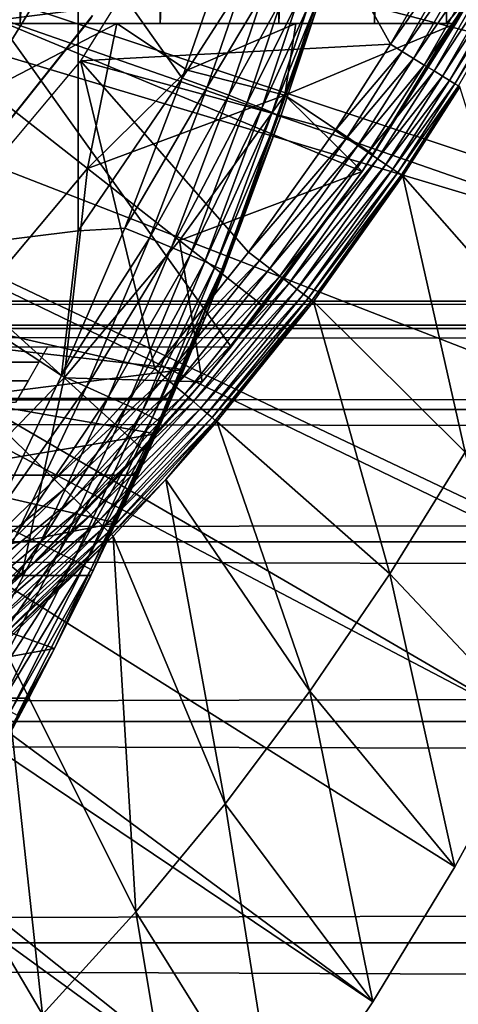
# Model space of a CAD drawing. Extents: x 0 to 508, y 0 to 1505.
# Drawn here: x 90 to 93, y 80 to 86 of the extents above; entities that cross this region are included whole.
import ezdxf

# ---------------------------------------------------------------- set-up
doc = ezdxf.new("R2010")
doc.units = 0
doc.header["$MEASUREMENT"] = 0
doc.layers.get('0').update_dxf_attribs({"linetype": 'CONTINUOUS'})

msp = doc.modelspace()

# ---------------------------------------------------------------- linework, layer by layer
for points in [[(89.956123, 102, 62.393379), (89.956123, 86.000076, 62.393379), (88.975037, 86.000076, 61.285782)], [(89.956123, 102, 62.393379), (88.975037, 86.000076, 61.285782), (88.975037, 102, 61.285782)], [(90.814827, 102, 63.598331), (90.814827, 86.000076, 63.598331), (89.956123, 86.000076, 62.393379)], [(90.814827, 102, 63.598331), (89.956123, 86.000076, 62.393379), (89.956123, 102, 62.393379)], [(91.541573, 102, 64.887192), (91.541573, 86.000076, 64.887192), (90.814827, 86.000076, 63.598331)], [(91.541573, 102, 64.887192), (90.814827, 86.000076, 63.598331), (90.814827, 102, 63.598331)], [(92.128227, 102, 66.245537), (92.128227, 86.000076, 66.245537), (91.541573, 86.000076, 64.887192)], [(92.128227, 102, 66.245537), (91.541573, 86.000076, 64.887192), (91.541573, 102, 64.887192)], [(92.568253, 102, 67.658234), (92.568253, 86.000076, 67.658234), (92.128227, 86.000076, 66.245537)], [(92.568253, 102, 67.658234), (92.128227, 86.000076, 66.245537), (92.128227, 102, 66.245537)], [(92.75338, 86.22229, 68.491631), (92.568253, 86.000076, 67.658234), (92.568253, 102, 67.658234)], [(92.856712, 86.407898, 69.109467), (89.816963, 92.000008, 69.109467), (89.816963, 86.019989, 69.109467)], [(82.200928, 88.685631, 0.052415), (94.322853, 84.465622, 0.052415), (82.054298, 88.138458, 0.052415)], [(94.663467, 85.440041, 0.052415), (94.38829, 84.643356, 0.052415), (82.200928, 88.685631, 0.052415)], [(82.200928, 88.685631, 0.052415), (94.38829, 84.643356, 0.052415), (94.322853, 84.465622, 0.052415)], [(82.200928, 88.685631, 0.052415), (94.968048, 86.439011, 0.052415), (94.663467, 85.440041, 0.052415)], [(82.054298, 88.138458, 0.052415), (93.095322, 81.703194, 0.052415), (81.814888, 87.625031, 0.052415)], [(82.054298, 88.138458, 0.052415), (94.322853, 84.465622, 0.052415), (93.947227, 83.517189, 0.052415)], [(82.054298, 88.138458, 0.052415), (93.947227, 83.517189, 0.052415), (93.573112, 82.671638, 0.052415)], [(93.573112, 82.671638, 0.052415), (93.537697, 82.595833, 0.052415), (82.054298, 88.138458, 0.052415)], [(82.054298, 88.138458, 0.052415), (93.537697, 82.595833, 0.052415), (93.095322, 81.703194, 0.052415)], [(81.814888, 87.625031, 0.052415), (92.116302, 80.009338, 0.052415), (81.489952, 87.160942, 0.052415)], [(81.814888, 87.625031, 0.052415), (93.095322, 81.703194, 0.052415), (92.618881, 80.836647, 0.052415)], [(81.814888, 87.625031, 0.052415), (92.618881, 80.836647, 0.052415), (92.116302, 80.009338, 0.052415)], [(90.326553, 85.77108, 50.052422), (92.224998, 85.872047, 50.052422), (91.361572, 87.427498, 50.052422)], [(91.361572, 87.427498, 50.052422), (92.224998, 85.872047, 50.052422), (92.68354, 86.672897, 50.052422)], [(81.489952, 87.160942, 0.052415), (91.541656, 79.154007, 0.052415), (81.089363, 86.760399, 0.052415)], [(81.489952, 87.160942, 0.052415), (92.116302, 80.009338, 0.052415), (91.541656, 79.154007, 0.052415)], [(81.089363, 86.760399, 0.052415), (91.541656, 79.154007, 0.052415), (91.018768, 78.446747, 0.052415)], [(81.089363, 86.760399, 0.052415), (91.018768, 78.446747, 0.052415), (90.472252, 77.770111, 0.052415)], [(90.472252, 77.770111, 0.052415), (89.811279, 77.026367, 0.052415), (81.089363, 86.760399, 0.052415)], [(92.758087, 86.633087, 50.045219), (92.68354, 86.672897, 50.052422), (92.224998, 85.872047, 50.052422)], [(92.758087, 86.633087, 50.045219), (92.224998, 85.872047, 50.052422), (92.296837, 85.82795, 50.045269)], [(92.296837, 85.82795, 50.045269), (92.830513, 86.59446, 50.023842), (92.758087, 86.633087, 50.045219)], [(89.092049, 86.440681, 85.981407), (89.092049, 84.579231, 85.602249), (90.312973, 86.561562, 85.311989)], [(90.312973, 86.561562, 85.311989), (89.092049, 84.579231, 85.602249), (90.312973, 84.72979, 84.938889)], [(90.949669, 85.665352, 84.73526), (91.166733, 86.292267, 84.714073), (90.312973, 86.561562, 85.311989)], [(90.312973, 86.561562, 85.311989), (90.312973, 84.72979, 84.938889), (90.949669, 85.665352, 84.73526)], [(92.296837, 85.82795, 50.045269), (92.366608, 85.785271, 50.024029), (92.830513, 86.59446, 50.023842)], [(92.366608, 85.785271, 50.024029), (92.898697, 86.557983, 49.988899), (92.830513, 86.59446, 50.023842)], [(92.366608, 85.785271, 50.024029), (92.432343, 85.74498, 49.989311), (92.898697, 86.557983, 49.988899)], [(92.432343, 85.74498, 49.989311), (92.960693, 86.524963, 49.941391), (92.898697, 86.557983, 49.988899)], [(92.432343, 85.74498, 49.989311), (92.492126, 85.708382, 49.942101), (92.960693, 86.524963, 49.941391)], [(92.492126, 85.708382, 49.942101), (93.014702, 86.496109, 49.88269), (92.960693, 86.524963, 49.941391)], [(92.492126, 85.708382, 49.942101), (92.544296, 85.67643, 49.883751), (93.014702, 86.496109, 49.88269)], [(92.544296, 85.67643, 49.883751), (93.059181, 86.472389, 49.814491), (93.014702, 86.496109, 49.88269)], [(92.544296, 85.67643, 49.883751), (92.587341, 85.650093, 49.815929), (93.059181, 86.472389, 49.814491)], [(92.587341, 85.650093, 49.815929), (93.092857, 86.454391, 49.738739), (93.059181, 86.472389, 49.814491)], [(92.587341, 85.650093, 49.815929), (92.620018, 85.630058, 49.740582), (93.092857, 86.454391, 49.738739)], [(92.620018, 85.630058, 49.740582), (93.114754, 86.442711, 49.657631), (93.092857, 86.454391, 49.738739)], [(92.620018, 85.630058, 49.740582), (92.641403, 85.616951, 49.65984), (93.114754, 86.442711, 49.657631)], [(92.856712, 86.407898, 69.109467), (89.816963, 86.019989, 69.109467), (92.051041, 85.093979, 69.109467)], [(92.051041, 85.093979, 69.109467), (92.75338, 86.22229, 68.491631), (92.856712, 86.407898, 69.109467)], [(90.949669, 85.665352, 84.73526), (91.31794, 86.240646, 84.584953), (91.166733, 86.292267, 84.714073)], [(91.766281, 86.069458, 83.486237), (91.091957, 84.203362, 73.109467), (91.840218, 86.305138, 73.109467)], [(91.101387, 85.609444, 84.606239), (91.31794, 86.240646, 84.584953), (90.949669, 85.665352, 84.73526)], [(91.101387, 85.609444, 84.606239), (91.450752, 86.194519, 84.435226), (91.31794, 86.240646, 84.584953)], [(92.051041, 85.093979, 69.109467), (92.62529, 86.000076, 67.89077), (92.75338, 86.22229, 68.491631)], [(92.75338, 86.22229, 68.491631), (92.62529, 86.000076, 67.89077), (92.568253, 86.000076, 67.658234)], [(91.234741, 85.559372, 84.456207), (91.450752, 86.194519, 84.435226), (91.101387, 85.609444, 84.606239)], [(91.234741, 85.559372, 84.456207), (91.562691, 86.154457, 84.267708), (91.450752, 86.194519, 84.435226)], [(91.347168, 85.516098, 84.288017), (91.562691, 86.154457, 84.267708), (91.234741, 85.559372, 84.456207)], [(91.347168, 85.516098, 84.288017), (91.651649, 86.121437, 84.085541), (91.562691, 86.154457, 84.267708)], [(91.436539, 85.480568, 84.104874), (91.651649, 86.121437, 84.085541), (91.347168, 85.516098, 84.288017)], [(91.436539, 85.480568, 84.104874), (91.71595, 86.095932, 83.892128), (91.651649, 86.121437, 84.085541)], [(91.501152, 85.45327, 83.91024), (91.71595, 86.095932, 83.892128), (91.436539, 85.480568, 84.104874)], [(91.501152, 85.45327, 83.91024), (91.75441, 86.078522, 83.691109), (91.71595, 86.095932, 83.892128)], [(91.539772, 85.434914, 83.707832), (91.75441, 86.078522, 83.691109), (91.501152, 85.45327, 83.91024)], [(91.539772, 85.434914, 83.707832), (91.766281, 86.069458, 83.486237), (91.75441, 86.078522, 83.691109)], [(89.816963, 86.019989, 69.109467), (88.632179, 84.02002, 69.109467), (91.249359, 84.02002, 69.109467)], [(90.400703, 86.047653, 14.10947), (90.400703, 86.047653, 58.97216), (89.290169, 84.655052, 14.10947)], [(89.290169, 84.655052, 14.10947), (90.400703, 86.047653, 58.97216), (90.384918, 86.025002, 58.901272)], [(89.290169, 84.655052, 14.10947), (90.384918, 86.025002, 58.901272), (89.290169, 84.655052, 58.901272)], [(92.051041, 85.093979, 69.109467), (89.816963, 86.019989, 69.109467), (91.249359, 84.02002, 69.109467)], [(91.551682, 85.425621, 83.501511), (91.091957, 84.203362, 73.109467), (91.766281, 86.069458, 83.486237)], [(91.551682, 85.425621, 83.501511), (91.766281, 86.069458, 83.486237), (91.539772, 85.434914, 83.707832)], [(88.975037, 86.000076, 61.285782), (90.548553, 86.000076, 59.072521), (87.88253, 86.000076, 60.28791)], [(90.548553, 86.000076, 59.072521), (89.347031, 86.000076, 58.025311), (87.88253, 86.000076, 60.28791)], [(89.956123, 86.000076, 62.393379), (91.64463, 86.000076, 60.229622), (88.975037, 86.000076, 61.285782)], [(88.975037, 86.000076, 61.285782), (91.64463, 86.000076, 60.229622), (90.548553, 86.000076, 59.072521)], [(89.758797, 85.588219, 58.629669), (89.347031, 86.000076, 58.025311), (90.548553, 86.000076, 59.072521)], [(89.758797, 85.588219, 58.629669), (90.548553, 86.000076, 59.072521), (90.369598, 85.11055, 59.535069)], [(90.814827, 86.000076, 63.598331), (92.62529, 86.000076, 61.486061), (89.956123, 86.000076, 62.393379)], [(89.956123, 86.000076, 62.393379), (92.62529, 86.000076, 61.486061), (91.64463, 86.000076, 60.229622)], [(90.369598, 85.11055, 59.535069), (90.548553, 86.000076, 59.072521), (90.978798, 85.713982, 59.703018)], [(91.64463, 86.000076, 60.229622), (90.978798, 85.713982, 59.703018), (90.548553, 86.000076, 59.072521)], [(90.814827, 86.000076, 63.598331), (91.541573, 86.000076, 64.887192), (92.62529, 86.000076, 61.486061)], [(91.578331, 85.559731, 60.488522), (90.978798, 85.713982, 59.703018), (91.64463, 86.000076, 60.229622)], [(92.62529, 86.000076, 61.486061), (91.541573, 86.000076, 64.887192), (92.128227, 86.000076, 66.245537)], [(92.120201, 85.196136, 61.486061), (91.578331, 85.559731, 60.488522), (92.62529, 86.000076, 61.486061)], [(91.578331, 85.559731, 60.488522), (91.64463, 86.000076, 60.229622), (92.62529, 86.000076, 61.486061)], [(92.120201, 85.196136, 61.486061), (92.62529, 86.000076, 67.89077), (92.051041, 85.093979, 69.109467)], [(92.120201, 85.196136, 61.486061), (92.62529, 86.000076, 61.486061), (92.62529, 86.000076, 67.89077)], [(92.62529, 86.000076, 61.486061), (92.128227, 86.000076, 66.245537), (92.568253, 86.000076, 67.658234)], [(92.568253, 86.000076, 67.658234), (92.62529, 86.000076, 67.89077), (92.62529, 86.000076, 61.486061)], [(90.326553, 85.77108, 50.052422), (91.88662, 85.343842, 50.052422), (92.224998, 85.872047, 50.052422)], [(92.296837, 85.82795, 50.045269), (92.224998, 85.872047, 50.052422), (91.88662, 85.343842, 50.052422)], [(92.296837, 85.82795, 50.045269), (91.88662, 85.343842, 50.052422), (91.956451, 85.297112, 50.0453)], [(91.956451, 85.297112, 50.0453), (92.366608, 85.785271, 50.024029), (92.296837, 85.82795, 50.045269)], [(91.956451, 85.297112, 50.0453), (92.0243, 85.251694, 50.02417), (92.366608, 85.785271, 50.024029)], [(92.0243, 85.251694, 50.02417), (92.432343, 85.74498, 49.989311), (92.366608, 85.785271, 50.024029)], [(90.781807, 83.88591, 50.052422), (90.326553, 85.77108, 50.052422), (89.071068, 84.274773, 50.052422)], [(91.355377, 84.598419, 50.052422), (90.326553, 85.77108, 50.052422), (90.781807, 83.88591, 50.052422)], [(91.355377, 84.598419, 50.052422), (91.88662, 85.343842, 50.052422), (90.326553, 85.77108, 50.052422)], [(90.369598, 85.11055, 59.535069), (90.978798, 85.713982, 59.703018), (91.578331, 85.559731, 60.488522)], [(92.0243, 85.251694, 50.02417), (92.088242, 85.208893, 49.989609), (92.432343, 85.74498, 49.989311)], [(92.088242, 85.208893, 49.989609), (92.492126, 85.708382, 49.942101), (92.432343, 85.74498, 49.989311)], [(90.949669, 85.665352, 84.73526), (90.312973, 84.72979, 84.938889), (90.597298, 84.747078, 84.764992)], [(90.949669, 85.665352, 84.73526), (90.597298, 84.747078, 84.764992), (91.101387, 85.609444, 84.606239)], [(92.088242, 85.208893, 49.989609), (92.146431, 85.169907, 49.942612), (92.492126, 85.708382, 49.942101)], [(92.146431, 85.169907, 49.942612), (92.544296, 85.67643, 49.883751), (92.492126, 85.708382, 49.942101)], [(92.146431, 85.169907, 49.942612), (92.197243, 85.135941, 49.88451), (92.544296, 85.67643, 49.883751)], [(92.197243, 85.135941, 49.88451), (92.587341, 85.650093, 49.815929), (92.544296, 85.67643, 49.883751)], [(91.101387, 85.609444, 84.606239), (90.597298, 84.747078, 84.764992), (90.749786, 84.684608, 84.636162)], [(91.101387, 85.609444, 84.606239), (90.749786, 84.684608, 84.636162), (91.234741, 85.559372, 84.456207)], [(92.197243, 85.135941, 49.88451), (92.239197, 85.107803, 49.816959), (92.587341, 85.650093, 49.815929)], [(92.239197, 85.107803, 49.816959), (92.620018, 85.630058, 49.740582), (92.587341, 85.650093, 49.815929)], [(92.239197, 85.107803, 49.816959), (92.271133, 85.086456, 49.74189), (92.620018, 85.630058, 49.740582)], [(92.271133, 85.086456, 49.74189), (92.641403, 85.616951, 49.65984), (92.620018, 85.630058, 49.740582)], [(92.271133, 85.086456, 49.74189), (92.29213, 85.072403, 49.66143), (92.641403, 85.616951, 49.65984)], [(92.29213, 85.072403, 49.66143), (92.650887, 85.611099, 49.576038), (92.641403, 85.616951, 49.65984)], [(92.29213, 85.072403, 49.66143), (92.301582, 85.066078, 49.577862), (92.650887, 85.611099, 49.576038)], [(93.111351, 84.1465, 24.98118), (92.650887, 85.611099, 49.576038), (92.301582, 85.066078, 49.577862)], [(90.369598, 85.11055, 59.535069), (89.695084, 84.309578, 59.535069), (89.758797, 85.588219, 58.629669)], [(91.578331, 85.559731, 60.488522), (90.933197, 84.669952, 60.488522), (90.369598, 85.11055, 59.535069)], [(91.234741, 85.559372, 84.456207), (90.749786, 84.684608, 84.636162), (90.883926, 84.628822, 84.48568)], [(91.234741, 85.559372, 84.456207), (90.883926, 84.628822, 84.48568), (91.347168, 85.516098, 84.288017)], [(92.051041, 85.093979, 61.486061), (90.933197, 84.669952, 60.488522), (91.578331, 85.559731, 60.488522)], [(92.051041, 85.093979, 61.486061), (91.578331, 85.559731, 60.488522), (92.120201, 85.196136, 61.486061)], [(91.347168, 85.516098, 84.288017), (90.883926, 84.628822, 84.48568), (90.997108, 84.580902, 84.316452)], [(91.347168, 85.516098, 84.288017), (90.997108, 84.580902, 84.316452), (91.436539, 85.480568, 84.104874)], [(91.436539, 85.480568, 84.104874), (90.997108, 84.580902, 84.316452), (91.087151, 84.541679, 84.13179)], [(91.436539, 85.480568, 84.104874), (91.087151, 84.541679, 84.13179), (91.501152, 85.45327, 83.91024)], [(91.501152, 85.45327, 83.91024), (91.087151, 84.541679, 84.13179), (91.152298, 84.511879, 83.935257)], [(91.203331, 84.483032, 83.522102), (91.091957, 84.203362, 73.109467), (91.551682, 85.425621, 83.501511)], [(91.501152, 85.45327, 83.91024), (91.152298, 84.511879, 83.935257), (91.539772, 85.434914, 83.707832)], [(91.539772, 85.434914, 83.707832), (91.152298, 84.511879, 83.935257), (91.191277, 84.49221, 83.730713)], [(91.539772, 85.434914, 83.707832), (91.191277, 84.49221, 83.730713), (91.551682, 85.425621, 83.501511)], [(91.191277, 84.49221, 83.730713), (91.203331, 84.483032, 83.522102), (91.551682, 85.425621, 83.501511)], [(91.956451, 85.297112, 50.0453), (91.88662, 85.343842, 50.052422), (91.355377, 84.598419, 50.052422)], [(91.956451, 85.297112, 50.0453), (91.355377, 84.598419, 50.052422), (91.422112, 84.547882, 50.045361)], [(91.422112, 84.547882, 50.045361), (92.0243, 85.251694, 50.02417), (91.956451, 85.297112, 50.0453)], [(91.422112, 84.547882, 50.045361), (91.486961, 84.498642, 50.024368), (92.0243, 85.251694, 50.02417)], [(91.486961, 84.498642, 50.024368), (92.088242, 85.208893, 49.989609), (92.0243, 85.251694, 50.02417)], [(91.486961, 84.498642, 50.024368), (91.548103, 84.452393, 49.990059), (92.088242, 85.208893, 49.989609)], [(91.548103, 84.452393, 49.990059), (92.146431, 85.169907, 49.942612), (92.088242, 85.208893, 49.989609)], [(92.051041, 85.093979, 69.109467), (92.051041, 85.093979, 61.486061), (92.120201, 85.196136, 61.486061)], [(91.548103, 84.452393, 49.990059), (91.60379, 84.410187, 49.943378), (92.146431, 85.169907, 49.942612)], [(91.60379, 84.410187, 49.943378), (92.197243, 85.135941, 49.88451), (92.146431, 85.169907, 49.942612)], [(91.60379, 84.410187, 49.943378), (91.652473, 84.373238, 49.885658), (92.197243, 85.135941, 49.88451)], [(91.652473, 84.373238, 49.885658), (92.239197, 85.107803, 49.816959), (92.197243, 85.135941, 49.88451)], [(90.369598, 85.11055, 59.535069), (90.225227, 83.829163, 60.488522), (89.695084, 84.309578, 59.535069)], [(90.933197, 84.669952, 60.488522), (90.225227, 83.829163, 60.488522), (90.369598, 85.11055, 59.535069)], [(91.447258, 84.267967, 61.486061), (90.933197, 84.669952, 60.488522), (92.051041, 85.093979, 61.486061)], [(92.051041, 85.093979, 69.109467), (91.249359, 84.02002, 69.109467), (91.169609, 83.922981, 68.633522)], [(91.169609, 83.922981, 68.633522), (91.447258, 84.267967, 61.486061), (92.051041, 85.093979, 69.109467)], [(92.051041, 85.093979, 69.109467), (91.447258, 84.267967, 61.486061), (92.051041, 85.093979, 61.486061)], [(91.652473, 84.373238, 49.885658), (91.692749, 84.34272, 49.818531), (92.239197, 85.107803, 49.816959)], [(91.692749, 84.34272, 49.818531), (92.271133, 85.086456, 49.74189), (92.239197, 85.107803, 49.816959)], [(91.692749, 84.34272, 49.818531), (91.723503, 84.319473, 49.743881), (92.271133, 85.086456, 49.74189)], [(91.723503, 84.319473, 49.743881), (92.29213, 85.072403, 49.66143), (92.271133, 85.086456, 49.74189)], [(91.723503, 84.319473, 49.743881), (91.743858, 84.303978, 49.663818), (92.29213, 85.072403, 49.66143)], [(91.743858, 84.303978, 49.663818), (92.301582, 85.066078, 49.577862), (92.29213, 85.072403, 49.66143)], [(91.743858, 84.303978, 49.663818), (91.753242, 84.296944, 49.58062), (92.301582, 85.066078, 49.577862)], [(92.681938, 83.375221, 24.98118), (92.301582, 85.066078, 49.577862), (91.753242, 84.296944, 49.58062)], [(93.111351, 84.1465, 24.98118), (92.301582, 85.066078, 49.577862), (92.681938, 83.375221, 24.98118)], [(90.209679, 83.84478, 84.791229), (90.312973, 84.72979, 84.938889), (89.092049, 84.579231, 85.602249)], [(90.597298, 84.747078, 84.764992), (90.209679, 83.84478, 84.791229), (90.749786, 84.684608, 84.636162)], [(90.597298, 84.747078, 84.764992), (90.312973, 84.72979, 84.938889), (90.209679, 83.84478, 84.791229)], [(90.749786, 84.684608, 84.636162), (90.209679, 83.84478, 84.791229), (90.362831, 83.775757, 84.662659)], [(90.933197, 84.669952, 60.488522), (91.071777, 83.805923, 61.486061), (90.225227, 83.829163, 60.488522)], [(90.749786, 84.684608, 84.636162), (90.362831, 83.775757, 84.662659), (90.883926, 84.628822, 84.48568)], [(90.883926, 84.628822, 84.48568), (90.362831, 83.775757, 84.662659), (90.497749, 83.714249, 84.511742)], [(90.883926, 84.628822, 84.48568), (90.497749, 83.714249, 84.511742), (90.997108, 84.580902, 84.316452)], [(91.447258, 84.267967, 61.486061), (91.071777, 83.805923, 61.486061), (90.933197, 84.669952, 60.488522)], [(90.209679, 83.84478, 84.791229), (89.092049, 84.579231, 85.602249), (89.787361, 82.958817, 84.812431)], [(90.997108, 84.580902, 84.316452), (90.497749, 83.714249, 84.511742), (90.611732, 83.661682, 84.341469)], [(90.997108, 84.580902, 84.316452), (90.611732, 83.661682, 84.341469), (91.087151, 84.541679, 84.13179)], [(91.422112, 84.547882, 50.045361), (91.355377, 84.598419, 50.052422), (90.781807, 83.88591, 50.052422)], [(91.087151, 84.541679, 84.13179), (90.611732, 83.661682, 84.341469), (90.702499, 83.618881, 84.155243)], [(91.087151, 84.541679, 84.13179), (90.702499, 83.618881, 84.155243), (91.152298, 84.511879, 83.935257)], [(91.152298, 84.511879, 83.935257), (90.702499, 83.618881, 84.155243), (90.76828, 83.586807, 83.956757)], [(91.152298, 84.511879, 83.935257), (90.76828, 83.586807, 83.956757), (91.191277, 84.49221, 83.730713)], [(91.422112, 84.547882, 50.045361), (90.781807, 83.88591, 50.052422), (90.84523, 83.831673, 50.04541)], [(90.84523, 83.831673, 50.04541), (91.486961, 84.498642, 50.024368), (91.422112, 84.547882, 50.045361)], [(91.191277, 84.49221, 83.730713), (90.76828, 83.586807, 83.956757), (90.807739, 83.566193, 83.749962)], [(91.191277, 84.49221, 83.730713), (90.807739, 83.566193, 83.749962), (90.820099, 83.557251, 83.538971)], [(90.820099, 83.557251, 83.538971), (91.091957, 84.203362, 83.527618), (91.191277, 84.49221, 83.730713)], [(90.84523, 83.831673, 50.04541), (90.906891, 83.778976, 50.024578), (91.486961, 84.498642, 50.024368)], [(90.906891, 83.778976, 50.024578), (91.548103, 84.452393, 49.990059), (91.486961, 84.498642, 50.024368)], [(90.906891, 83.778976, 50.024578), (90.965027, 83.729393, 49.990509), (91.548103, 84.452393, 49.990059)], [(90.965027, 83.729393, 49.990509), (91.60379, 84.410187, 49.943378), (91.548103, 84.452393, 49.990059)], [(91.191277, 84.49221, 83.730713), (91.091957, 84.203362, 83.527618), (91.203331, 84.483032, 83.522102)], [(91.091957, 84.203362, 83.527618), (91.091957, 84.203362, 73.109467), (91.203331, 84.483032, 83.522102)], [(90.965027, 83.729393, 49.990509), (91.018044, 83.68409, 49.944172), (91.60379, 84.410187, 49.943378)], [(91.018044, 83.68409, 49.944172), (91.652473, 84.373238, 49.885658), (91.60379, 84.410187, 49.943378)], [(91.018044, 83.68409, 49.944172), (91.064423, 83.644386, 49.886841), (91.652473, 84.373238, 49.885658)], [(91.064423, 83.644386, 49.886841), (91.692749, 84.34272, 49.818531), (91.652473, 84.373238, 49.885658)], [(91.064423, 83.644386, 49.886841), (91.102882, 83.61161, 49.820141), (91.692749, 84.34272, 49.818531)], [(91.102882, 83.61161, 49.820141), (91.723503, 84.319473, 49.743881), (91.692749, 84.34272, 49.818531)], [(41.067299, 84.132912, 69.0196), (466.933289, 84.132912, 69.0196), (466.933289, 84.300041, 67.109467)], [(41.067299, 84.132912, 69.0196), (466.933289, 84.300041, 67.109467), (41.067299, 84.300041, 67.109467)], [(41.067299, 84.300041, 67.109467), (466.933289, 84.300041, 67.109467), (466.933289, 84.132912, 65.199341)], [(41.067299, 84.300041, 67.109467), (466.933289, 84.132912, 65.199341), (41.067299, 84.132912, 65.199341)], [(90.781807, 83.88591, 50.052422), (89.071068, 84.274773, 50.052422), (90.166397, 83.206886, 50.052422)], [(90.166397, 83.206886, 50.052422), (89.071068, 84.274773, 50.052422), (89.509369, 82.562332, 50.052422)], [(90.225227, 83.829163, 60.488522), (89.458183, 83.04203, 60.488522), (89.695084, 84.309578, 59.535069)], [(91.169609, 83.922981, 68.633522), (91.071777, 83.805923, 61.486061), (91.447258, 84.267967, 61.486061)], [(91.102882, 83.61161, 49.820141), (91.132339, 83.586449, 49.74593), (91.723503, 84.319473, 49.743881)], [(91.132339, 83.586449, 49.74593), (91.743858, 84.303978, 49.663818), (91.723503, 84.319473, 49.743881)], [(91.132339, 83.586449, 49.74593), (91.15197, 83.569649, 49.66629), (91.743858, 84.303978, 49.663818)], [(91.15197, 83.569649, 49.66629), (91.753242, 84.296944, 49.58062), (91.743858, 84.303978, 49.663818)], [(91.15197, 83.569649, 49.66629), (91.16124, 83.561661, 49.583469), (91.753242, 84.296944, 49.58062)], [(92.221687, 82.629921, 24.98118), (91.753242, 84.296944, 49.58062), (91.16124, 83.561661, 49.583469)], [(92.681938, 83.375221, 24.98118), (91.753242, 84.296944, 49.58062), (92.221687, 82.629921, 24.98118)], [(91.091957, 84.203362, 83.527618), (90.388969, 82.620499, 76.844093), (90.542542, 82.943199, 76.264503)], [(91.091957, 84.203362, 83.527618), (90.820099, 83.557251, 83.538971), (90.388969, 82.620499, 76.844093)], [(90.542542, 82.943199, 76.264503), (90.676773, 83.234787, 75.657982), (91.091957, 84.203362, 83.527618)], [(91.091957, 84.203362, 83.527618), (90.676773, 83.234787, 75.657982), (90.78978, 83.487991, 75.039223)], [(91.091957, 84.203362, 83.527618), (90.78978, 83.487991, 75.039223), (90.883476, 83.703522, 74.407181)], [(90.883476, 83.703522, 74.407181), (90.958763, 83.880661, 73.764862), (91.091957, 84.203362, 83.527618)], [(90.958763, 83.880661, 73.764862), (91.016891, 84.02002, 73.109467), (91.091957, 84.203362, 73.109467)], [(91.091957, 84.203362, 83.527618), (90.958763, 83.880661, 73.764862), (91.091957, 84.203362, 73.109467)], [(41.067299, 83.636642, 70.871689), (466.933289, 83.636642, 70.871689), (466.933289, 84.132912, 69.0196)], [(41.067299, 83.636642, 70.871689), (466.933289, 84.132912, 69.0196), (41.067299, 84.132912, 69.0196)], [(41.067299, 84.132912, 65.199341), (466.933289, 84.132912, 65.199341), (466.933289, 83.636642, 63.34724)], [(41.067299, 84.132912, 65.199341), (466.933289, 83.636642, 63.34724), (41.067299, 83.636642, 63.34724)], [(67.875832, 84.02002, 73.109467), (90.124771, 84.02002, 73.109467), (67.930222, 83.925842, 73.572639)], [(67.930222, 83.925842, 73.572639), (90.124771, 84.02002, 73.109467), (90.070396, 83.925842, 73.572639)], [(90.958763, 83.880661, 73.764862), (89.543488, 83.703522, 74.407181), (89.726189, 84.02002, 73.109467)], [(90.958763, 83.880661, 73.764862), (89.726189, 84.02002, 73.109467), (91.016891, 84.02002, 73.109467)], [(67.930222, 83.925842, 73.572639), (90.070396, 83.925842, 73.572639), (67.99585, 83.812119, 74.031418)], [(67.99585, 83.812119, 74.031418), (90.070396, 83.925842, 73.572639), (90.004768, 83.812119, 74.031418)], [(91.071777, 83.805923, 68.164619), (91.071777, 83.805923, 61.486061), (91.169609, 83.922981, 68.633522)], [(90.883476, 83.703522, 74.407181), (89.543488, 83.703522, 74.407181), (90.958763, 83.880661, 73.764862)], [(90.84523, 83.831673, 50.04541), (90.781807, 83.88591, 50.052422), (90.166397, 83.206886, 50.052422)], [(67.99585, 83.812119, 74.031418), (90.004768, 83.812119, 74.031418), (68.072571, 83.679321, 74.485001)], [(68.072571, 83.679321, 74.485001), (90.004768, 83.812119, 74.031418), (89.928032, 83.679321, 74.485001)], [(90.225227, 83.829163, 60.488522), (89.965942, 82.624908, 61.486061), (89.458183, 83.04203, 60.488522)], [(90.209679, 83.84478, 84.791229), (89.787361, 82.958817, 84.812431), (90.362831, 83.775757, 84.662659)], [(90.708809, 83.391068, 61.486061), (89.965942, 82.624908, 61.486061), (90.225227, 83.829163, 60.488522)], [(90.84523, 83.831673, 50.04541), (90.166397, 83.206886, 50.052422), (90.226318, 83.149193, 50.04546)], [(91.071777, 83.805923, 61.486061), (90.708809, 83.391068, 61.486061), (90.225227, 83.829163, 60.488522)], [(90.226318, 83.149193, 50.04546), (90.906891, 83.778976, 50.024578), (90.84523, 83.831673, 50.04541)], [(91.071777, 83.805923, 61.486061), (90.54837, 83.216667, 66.520157), (90.318199, 82.975273, 66.016891)], [(90.318199, 82.975273, 66.016891), (90.708809, 83.391068, 61.486061), (91.071777, 83.805923, 61.486061)], [(91.071777, 83.805923, 61.486061), (90.702621, 83.384163, 66.913147), (90.54837, 83.216667, 66.520157)], [(90.905319, 83.612083, 67.528168), (90.702621, 83.384163, 66.913147), (91.071777, 83.805923, 61.486061)], [(91.071777, 83.805923, 61.486061), (91.071777, 83.805923, 68.164619), (90.905319, 83.612083, 67.528168)], [(90.362831, 83.775757, 84.662659), (89.787361, 82.958817, 84.812431), (89.941078, 82.88324, 84.684181)], [(90.362831, 83.775757, 84.662659), (89.941078, 82.88324, 84.684181), (90.497749, 83.714249, 84.511742)], [(90.226318, 83.149193, 50.04546), (90.284569, 83.093292, 50.024792), (90.906891, 83.778976, 50.024578)], [(90.284569, 83.093292, 50.024792), (90.965027, 83.729393, 49.990509), (90.906891, 83.778976, 50.024578)], [(90.284569, 83.093292, 50.024792), (90.339531, 83.040482, 49.990978), (90.965027, 83.729393, 49.990509)], [(90.339531, 83.040482, 49.990978), (91.018044, 83.68409, 49.944172), (90.965027, 83.729393, 49.990509)], [(90.78978, 83.487991, 75.039223), (89.272873, 83.234787, 75.657982), (89.543488, 83.703522, 74.407181)], [(90.78978, 83.487991, 75.039223), (89.543488, 83.703522, 74.407181), (90.883476, 83.703522, 74.407181)], [(90.497749, 83.714249, 84.511742), (89.941078, 82.88324, 84.684181), (90.076714, 82.816238, 84.53286)], [(90.497749, 83.714249, 84.511742), (90.076714, 82.816238, 84.53286), (90.611732, 83.661682, 84.341469)], [(90.339531, 83.040482, 49.990978), (90.389679, 82.992203, 49.944969), (91.018044, 83.68409, 49.944172)], [(90.389679, 82.992203, 49.944969), (91.064423, 83.644386, 49.886841), (91.018044, 83.68409, 49.944172)], [(41.067299, 82.826378, 72.609467), (466.933289, 82.826378, 72.609467), (466.933289, 83.636642, 70.871689)], [(41.067299, 82.826378, 72.609467), (466.933289, 83.636642, 70.871689), (41.067299, 83.636642, 70.871689)], [(41.067299, 83.636642, 63.34724), (466.933289, 83.636642, 63.34724), (466.933289, 82.826378, 61.60947)], [(41.067299, 83.636642, 63.34724), (466.933289, 82.826378, 61.60947), (41.067299, 82.826378, 61.60947)], [(90.611732, 83.661682, 84.341469), (90.076714, 82.816238, 84.53286), (90.191483, 82.759018, 84.361549)], [(90.611732, 83.661682, 84.341469), (90.191483, 82.759018, 84.361549), (90.702499, 83.618881, 84.155243)], [(90.702499, 83.618881, 84.155243), (90.191483, 82.759018, 84.361549), (90.283073, 82.712891, 84.173729)], [(90.702499, 83.618881, 84.155243), (90.283073, 82.712891, 84.173729), (90.76828, 83.586807, 83.956757)], [(90.389679, 82.992203, 49.944969), (90.433609, 82.949997, 49.888039), (91.064423, 83.644386, 49.886841)], [(90.433609, 82.949997, 49.888039), (91.102882, 83.61161, 49.820141), (91.064423, 83.644386, 49.886841)], [(90.433609, 82.949997, 49.888039), (90.470123, 82.914948, 49.82177), (91.102882, 83.61161, 49.820141)], [(90.470123, 82.914948, 49.82177), (91.132339, 83.586449, 49.74593), (91.102882, 83.61161, 49.820141)], [(90.76828, 83.586807, 83.956757), (90.283073, 82.712891, 84.173729), (90.349579, 82.67868, 83.973244)], [(90.76828, 83.586807, 83.956757), (90.349579, 82.67868, 83.973244), (90.807739, 83.566193, 83.749962)], [(90.807739, 83.566193, 83.749962), (90.349579, 82.67868, 83.973244), (90.389702, 82.657097, 83.764153)], [(90.388969, 82.620499, 76.844093), (90.820099, 83.557251, 83.538971), (90.402588, 82.64875, 83.55072)], [(90.820099, 83.557251, 83.538971), (90.807739, 83.566193, 83.749962), (90.389702, 82.657097, 83.764153)], [(90.820099, 83.557251, 83.538971), (90.389702, 82.657097, 83.764153), (90.402588, 82.64875, 83.55072)], [(90.470123, 82.914948, 49.82177), (90.498161, 82.888008, 49.748009), (91.132339, 83.586449, 49.74593)], [(90.498161, 82.888008, 49.748009), (91.15197, 83.569649, 49.66629), (91.132339, 83.586449, 49.74593)], [(90.498161, 82.888008, 49.748009), (90.516998, 82.869888, 49.668812), (91.15197, 83.569649, 49.66629)], [(90.516998, 82.869888, 49.668812), (90.84864, 83.20665, 49.584919), (91.15197, 83.569649, 49.66629)], [(91.15197, 83.569649, 49.66629), (90.84864, 83.20665, 49.584919), (91.16124, 83.561661, 49.583469)], [(91.731644, 81.911797, 24.98118), (91.16124, 83.561661, 49.583469), (90.84864, 83.20665, 49.584919)], [(92.221687, 82.629921, 24.98118), (91.16124, 83.561661, 49.583469), (91.731644, 81.911797, 24.98118)], [(90.676773, 83.234787, 75.657982), (89.272873, 83.234787, 75.657982), (90.78978, 83.487991, 75.039223)], [(90.318199, 82.975273, 66.016891), (89.965942, 82.624908, 61.486061), (90.708809, 83.391068, 61.486061)], [(92.221687, 82.629921, 24.98118), (93.095322, 81.703194, 0.052415), (92.681938, 83.375221, 24.98118)], [(90.542542, 82.943199, 76.264503), (88.918213, 82.620499, 76.844093), (89.272873, 83.234787, 75.657982)], [(90.542542, 82.943199, 76.264503), (89.272873, 83.234787, 75.657982), (90.676773, 83.234787, 75.657982)], [(90.226318, 83.149193, 50.04546), (90.166397, 83.206886, 50.052422), (89.509369, 82.562332, 50.052422)], [(90.516998, 82.869888, 49.668812), (90.526062, 82.861191, 49.586369), (90.84864, 83.20665, 49.584919)], [(91.212822, 81.221939, 24.98118), (90.84864, 83.20665, 49.584919), (90.526062, 82.861191, 49.586369)], [(91.731644, 81.911797, 24.98118), (90.84864, 83.20665, 49.584919), (91.212822, 81.221939, 24.98118)], [(90.226318, 83.149193, 50.04546), (89.509369, 82.562332, 50.052422), (89.56559, 82.501534, 50.045521)], [(89.56559, 82.501534, 50.045521), (90.284569, 83.093292, 50.024792), (90.226318, 83.149193, 50.04546)], [(89.56559, 82.501534, 50.045521), (89.620247, 82.442398, 50.025002), (90.284569, 83.093292, 50.024792)], [(89.620247, 82.442398, 50.025002), (90.339531, 83.040482, 49.990978), (90.284569, 83.093292, 50.024792)], [(89.965942, 82.624908, 61.486061), (89.908699, 82.569962, 61.486061), (89.458183, 83.04203, 60.488522)], [(89.620247, 82.442398, 50.025002), (89.671837, 82.386612, 49.991451), (90.339531, 83.040482, 49.990978)], [(89.671837, 82.386612, 49.991451), (90.389679, 82.992203, 49.944969), (90.339531, 83.040482, 49.990978)], [(90.388969, 82.620499, 76.844093), (88.918213, 82.620499, 76.844093), (90.542542, 82.943199, 76.264503)], [(89.671837, 82.386612, 49.991451), (89.718948, 82.335709, 49.945782), (90.389679, 82.992203, 49.944969)], [(89.718948, 82.335709, 49.945782), (90.433609, 82.949997, 49.888039), (90.389679, 82.992203, 49.944969)], [(89.718948, 82.335709, 49.945782), (89.760269, 82.291008, 49.889252), (90.433609, 82.949997, 49.888039)], [(89.760269, 82.291008, 49.889252), (90.470123, 82.914948, 49.82177), (90.433609, 82.949997, 49.888039)], [(89.965942, 82.624908, 65.382088), (89.965942, 82.624908, 61.486061), (90.318199, 82.975273, 66.016891)], [(89.485001, 82.007767, 84.699142), (90.076714, 82.816238, 84.53286), (89.941078, 82.88324, 84.684181)], [(89.760269, 82.291008, 49.889252), (89.794678, 82.253807, 49.823421), (90.470123, 82.914948, 49.82177)], [(89.794678, 82.253807, 49.823421), (90.498161, 82.888008, 49.748009), (90.470123, 82.914948, 49.82177)], [(89.794678, 82.253807, 49.823421), (89.821198, 82.225082, 49.750111), (90.498161, 82.888008, 49.748009)], [(89.821198, 82.225082, 49.750111), (90.516998, 82.869888, 49.668812), (90.498161, 82.888008, 49.748009)], [(41.067299, 81.726547, 74.18013), (466.933289, 81.726547, 74.18013), (466.933289, 82.826378, 72.609467)], [(41.067299, 81.726547, 74.18013), (466.933289, 82.826378, 72.609467), (41.067299, 82.826378, 72.609467)], [(41.067299, 82.826378, 61.60947), (466.933289, 82.826378, 61.60947), (466.933289, 81.726547, 60.038799)], [(41.067299, 82.826378, 61.60947), (466.933289, 81.726547, 60.038799), (41.067299, 81.726547, 60.038799)], [(89.821198, 82.225082, 49.750111), (89.839127, 82.205772, 49.671349), (90.516998, 82.869888, 49.668812)], [(89.839127, 82.205772, 49.671349), (90.526062, 82.861191, 49.586369), (90.516998, 82.869888, 49.668812)], [(89.839127, 82.205772, 49.671349), (89.847954, 82.196243, 49.589298), (90.526062, 82.861191, 49.586369)], [(90.66629, 80.561638, 24.98118), (90.526062, 82.861191, 49.586369), (89.847954, 82.196243, 49.589298)], [(91.212822, 81.221939, 24.98118), (90.526062, 82.861191, 49.586369), (90.66629, 80.561638, 24.98118)], [(89.621292, 81.935173, 84.547462), (90.076714, 82.816238, 84.53286), (89.485001, 82.007767, 84.699142)], [(89.621292, 81.935173, 84.547462), (90.191483, 82.759018, 84.361549), (90.076714, 82.816238, 84.53286)], [(89.736847, 81.873543, 84.37513), (90.191483, 82.759018, 84.361549), (89.621292, 81.935173, 84.547462)], [(89.736847, 81.873543, 84.37513), (90.283073, 82.712891, 84.173729), (90.191483, 82.759018, 84.361549)], [(89.8293, 81.824059, 84.185753), (90.283073, 82.712891, 84.173729), (89.736847, 81.873543, 84.37513)], [(89.8293, 81.824059, 84.185753), (90.349579, 82.67868, 83.973244), (90.283073, 82.712891, 84.173729)], [(89.896683, 81.787941, 83.983238), (90.349579, 82.67868, 83.973244), (89.8293, 81.824059, 84.185753)], [(89.896683, 81.787941, 83.983238), (90.389702, 82.657097, 83.764153), (90.349579, 82.67868, 83.973244)], [(89.93763, 81.76577, 83.771828), (90.389702, 82.657097, 83.764153), (89.896683, 81.787941, 83.983238)], [(89.93763, 81.76577, 83.771828), (90.166939, 82.173233, 83.55439), (90.389702, 82.657097, 83.764153)], [(90.388969, 82.620499, 76.844093), (90.402588, 82.64875, 83.55072), (90.166931, 82.173233, 77.535439)], [(90.166931, 82.173233, 77.535439), (90.402588, 82.64875, 83.55072), (90.166939, 82.173233, 83.55439)], [(90.402588, 82.64875, 83.55072), (90.389702, 82.657097, 83.764153), (90.166939, 82.173233, 83.55439)], [(90.166931, 82.173233, 77.535439), (88.484558, 81.869362, 77.948631), (88.918213, 82.620499, 76.844093)], [(90.166931, 82.173233, 77.535439), (88.918213, 82.620499, 76.844093), (90.388969, 82.620499, 76.844093)], [(89.965942, 82.624908, 61.486061), (89.550018, 82.238083, 64.777122), (89.082809, 81.835152, 64.226173)], [(89.965942, 82.624908, 61.486061), (89.082809, 81.835152, 64.226173), (89.908699, 82.569962, 61.486061)], [(89.965942, 82.624908, 65.382088), (89.550018, 82.238083, 64.777122), (89.965942, 82.624908, 61.486061)], [(91.731644, 81.911797, 24.98118), (92.618881, 80.836647, 0.052415), (92.221687, 82.629921, 24.98118)], [(92.221687, 82.629921, 24.98118), (92.618881, 80.836647, 0.052415), (93.095322, 81.703194, 0.052415)], [(90.010002, 81.869362, 77.948631), (88.484558, 81.869362, 77.948631), (90.166931, 82.173233, 77.535439)], [(90.093079, 79.931969, 24.98118), (89.847954, 82.196243, 49.589298), (89.126747, 81.568123, 49.59222)], [(89.527817, 80.992104, 78.955902), (90.166939, 82.173233, 83.55439), (89.307053, 80.615402, 79.321999)], [(90.166939, 82.173233, 83.55439), (89.951263, 81.758141, 83.555931), (89.307053, 80.615402, 79.321999)], [(89.527817, 80.992104, 78.955902), (89.782028, 81.44474, 78.466629), (90.166939, 82.173233, 83.55439)], [(90.010002, 81.869362, 77.948631), (90.166939, 82.173233, 83.55439), (89.782028, 81.44474, 78.466629)], [(90.66629, 80.561638, 24.98118), (89.847954, 82.196243, 49.589298), (90.093079, 79.931969, 24.98118)], [(89.951263, 81.758141, 83.555931), (90.166939, 82.173233, 83.55439), (89.93763, 81.76577, 83.771828)], [(90.166931, 82.173233, 77.535439), (90.166939, 82.173233, 83.55439), (90.010002, 81.869362, 77.948631)], [(89.782028, 81.44474, 78.466629), (88.484558, 81.869362, 77.948631), (90.010002, 81.869362, 77.948631)], [(91.212822, 81.221939, 24.98118), (92.116302, 80.009338, 0.052415), (91.731644, 81.911797, 24.98118)], [(91.731644, 81.911797, 24.98118), (92.116302, 80.009338, 0.052415), (92.618881, 80.836647, 0.052415)], [(41.067299, 80.370659, 75.53595), (466.933289, 80.370659, 75.53595), (466.933289, 81.726547, 74.18013)], [(41.067299, 80.370659, 75.53595), (466.933289, 81.726547, 74.18013), (41.067299, 81.726547, 74.18013)], [(41.067299, 81.726547, 60.038799), (466.933289, 81.726547, 60.038799), (466.933289, 80.370659, 58.68298)], [(41.067299, 81.726547, 60.038799), (466.933289, 80.370659, 58.68298), (41.067299, 80.370659, 58.68298)], [(90.093079, 79.931969, 24.98118), (89.126747, 81.568123, 49.59222), (89.494209, 79.334381, 24.98118)], [(90.66629, 80.561638, 24.98118), (91.541656, 79.154007, 0.052415), (91.212822, 81.221939, 24.98118)], [(91.212822, 81.221939, 24.98118), (91.541656, 79.154007, 0.052415), (92.116302, 80.009338, 0.052415)], [(90.093079, 79.931969, 24.98118), (91.018768, 78.446747, 0.052415), (90.66629, 80.561638, 24.98118)], [(90.66629, 80.561638, 24.98118), (91.018768, 78.446747, 0.052415), (91.541656, 79.154007, 0.052415)], [(41.067299, 78.800079, 76.63575), (466.933289, 78.800079, 76.63575), (466.933289, 80.370659, 75.53595)], [(41.067299, 78.800079, 76.63575), (466.933289, 80.370659, 75.53595), (41.067299, 80.370659, 75.53595)], [(41.067299, 80.370659, 58.68298), (466.933289, 80.370659, 58.68298), (466.933289, 78.800079, 57.583191)], [(41.067299, 80.370659, 58.68298), (466.933289, 78.800079, 57.583191), (41.067299, 78.800079, 57.583191)]]:
    msp.add_3dface(points)

doc.saveas('drawing.dxf')
